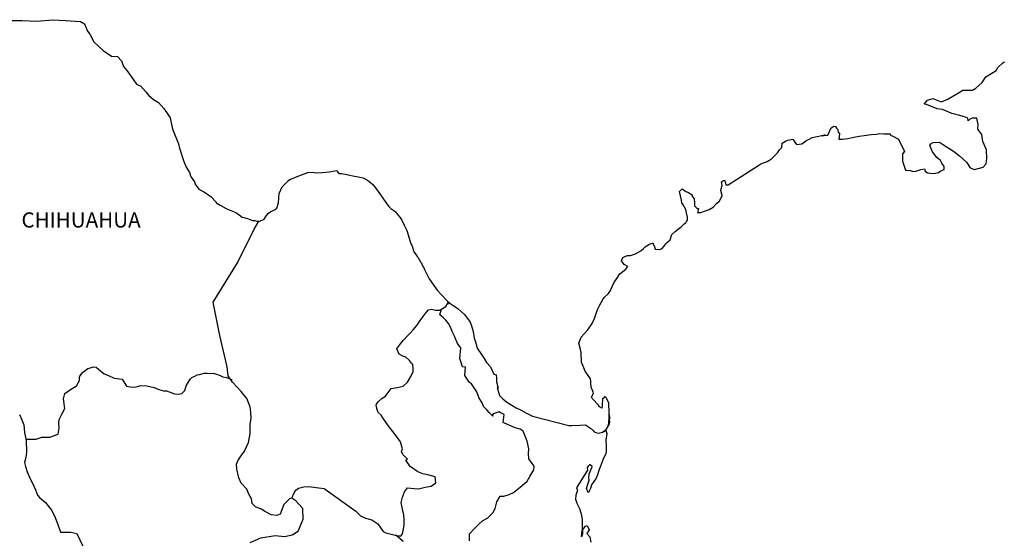
# Model space of a CAD drawing. Units: millimetres. Extents: x 442603 to 445003, y 1739556 to 1741356.
# Drawn here: x 444682 to 444838, y 1741102 to 1741184 of the extents above; entities that cross this region are included whole.
import ezdxf

# ---------------------------------------------------------------- set-up
doc = ezdxf.new("R2010")
doc.units = ezdxf.units.MM
doc.layers.add('Lomo', color=7, linetype='Continuous')
doc.styles.add('ROMANS', font='romans.shx')

msp = doc.modelspace()

# ---------------------------------------------------------------- linework, layer by layer
at = {"layer": 'Lomo', "color": 7, "linetype": 'Continuous'}
for points in [[(444680.73, 1741183.97), (444682.68, 1741183.92), (444684.94, 1741183.83), (444687.53, 1741184.07), (444689.54, 1741183.93), (444691.94, 1741183.79), (444692.59, 1741183.44), (444693.02, 1741182.25), (444693.42, 1741181.76), (444694.06, 1741180.58), (444695.53, 1741179.2), (444696.85, 1741178.31), (444697.78, 1741178.26), (444698.42, 1741177.57), (444698.77, 1741176.64), (444699.26, 1741176), (444699.99, 1741175.06), (444700.83, 1741173.87), (444701.51, 1741173.53), (444702.3, 1741172.64), (444702.69, 1741172.1), (444703.53, 1741171.41), (444704.31, 1741170.92), (444705.15, 1741169.98), (444705.83, 1741168.99), (444706.13, 1741168.5), (444706.47, 1741166.97), (444706.57, 1741166.62), (444707.46, 1741164.36), (444707.61, 1741163.71), (444708.29, 1741161.6), (444708.69, 1741160.7), (444709.23, 1741159.82), (444709.33, 1741159.47), (444709.47, 1741159.08), (444710.01, 1741158.38), (444710.11, 1741157.99), (444710.7, 1741157.2), (444711.58, 1741156.71), (444711.78, 1741156.56), (444712.57, 1741156.02), (444713.45, 1741155.13), (444713.45, 1741155.04), (444714.08, 1741154.64), (444715.02, 1741154.15), (444715.51, 1741153.9), (444716.54, 1741153.51), (444716.88, 1741153.26), (444717.08, 1741153.12), (444717.57, 1741152.77), (444717.81, 1741152.72), (444718.4, 1741152.52), (444718.65, 1741152.42), (444719.09, 1741152.28), (444719.24, 1741152.23), (444719.57, 1741152.23), (444719.82, 1741152.13), (444720.36, 1741152.13), (444721.05, 1741152.42), (444721.44, 1741153.02), (444721.73, 1741153.36), (444721.97, 1741153.57), (444722.81, 1741153.96), (444723.06, 1741154.16), (444723.06, 1741154.16), (444723.34, 1741155.04), (444723.44, 1741156.48), (444723.88, 1741157.56), (444724.33, 1741157.96), (444724.9, 1741158.55), (444725.11, 1741158.7), (444725.54, 1741158.89), (444726.28, 1741159.19), (444726.97, 1741159.44), (444727.99, 1741159.84), (444728.68, 1741159.89), (444729.32, 1741159.79), (444730.25, 1741159.84), (444731.33, 1741159.94), (444732.55, 1741160.14), (444732.65, 1741160.04), (444732.89, 1741159.69), (444733.33, 1741159.69), (444733.87, 1741159.55), (444734.65, 1741159.4), (444735.1, 1741159.3), (444735.94, 1741159.15), (444736.72, 1741159.01), (444737.45, 1741158.61), (444738.24, 1741157.97), (444738.68, 1741157.38), (444739.37, 1741156.44), (444739.96, 1741155.6), (444740.59, 1741154.71), (444740.84, 1741154.42), (444741.13, 1741154.12), (444741.62, 1741153.83), (444741.87, 1741153.59), (444742.21, 1741153.19), (444742.56, 1741152.75), (444742.9, 1741152.25), (444743.24, 1741151.46), (444743.69, 1741150.62), (444744.03, 1741149.44), (444744.32, 1741148.5), (444744.47, 1741148.3), (444744.82, 1741147.17), (444744.87, 1741147.12), (444745.31, 1741146.53), (444745.41, 1741146.38), (444745.85, 1741145.64), (444745.94, 1741145.54), (444746.15, 1741145.05), (444746.29, 1741144.8), (444746.49, 1741144.46), (444747.23, 1741142.97), (444748.21, 1741141.55), (444748.46, 1741141.15), (444749.14, 1741140.41), (444750.07, 1741139.47), (444750.51, 1741139.13), (444751.79, 1741138.2), (444752.82, 1741137.31), (444753.71, 1741136.07), (444753.9, 1741135.54), (444754.2, 1741134.64), (444754.34, 1741133.56), (444754.54, 1741132.97), (444754.84, 1741131.98), (444755.38, 1741131.14), (444755.92, 1741130.31), (444756.31, 1741129.72), (444756.95, 1741129.02), (444757.44, 1741127.84), (444757.83, 1741127.74), (444757.88, 1741127.2), (444757.89, 1741126.61), (444758.17, 1741125.62), (444757.98, 1741125.72), (444758.38, 1741124.48), (444758.87, 1741123.94), (444759.5, 1741123.4), (444760.29, 1741122.91), (444760.98, 1741122.51), (444761.81, 1741122.12), (444762.64, 1741121.68), (444763.58, 1741121.18), (444769.36, 1741119.71), (444769.85, 1741119.71), (444771.17, 1741119.76), (444772, 1741119.81), (444772.94, 1741119.17), (444773.23, 1741118.92), (444773.38, 1741118.72), (444773.62, 1741118.58), (444774.07, 1741118.48), (444774.7, 1741118.63), (444775.28, 1741119.07), (444775.44, 1741119.32), (444775.73, 1741119.86), (444775.87, 1741120.21), (444775.77, 1741121.05), (444775.73, 1741121.44), (444775.58, 1741119.66), (444775.78, 1741120.36), (444775.78, 1741120.36), (444775.87, 1741120.95), (444775.73, 1741121.64), (444775.67, 1741123.32), (444775.23, 1741124.21), (444775.08, 1741124.25), (444775.03, 1741124.25), (444774.94, 1741124.11), (444774.69, 1741123.96), (444774.7, 1741123.56), (444774.65, 1741123.37), (444774.65, 1741122.77), (444774.6, 1741122.48), (444774.2, 1741122.67), (444774.06, 1741122.92), (444773.86, 1741123.16), (444772.88, 1741124.2), (444773.03, 1741124.35), (444773.27, 1741124.89), (444772.88, 1741125.79), (444772.83, 1741126.47), (444772.82, 1741126.82), (444772.78, 1741127.12), (444771.94, 1741128.35), (444771.35, 1741129.73), (444771.3, 1741131.31), (444771.2, 1741131.75), (444770.96, 1741132.74), (444771.15, 1741133.28), (444771.3, 1741133.73), (444771.79, 1741134.27), (444772.37, 1741134.86), (444773.06, 1741135.9), (444773.4, 1741136.69), (444773.5, 1741136.99), (444773.89, 1741138.12), (444774.18, 1741138.66), (444774.48, 1741139.21), (444774.82, 1741139.8), (444775.01, 1741140.05), (444775.6, 1741140.59), (444775.9, 1741141.03), (444775.9, 1741141.03), (444776.48, 1741142.32), (444776.97, 1741143.01), (444777.45, 1741143.75), (444778.39, 1741144.49), (444778.68, 1741144.93), (444778.14, 1741145.23), (444777.7, 1741145.82), (444777.89, 1741146.37), (444778.33, 1741146.56), (444778.38, 1741146.56), (444778.63, 1741146.66), (444778.87, 1741146.66), (444779.11, 1741146.66), (444779.9, 1741146.91), (444780.78, 1741147.4), (444781.18, 1741147.8), (444781.47, 1741148.05), (444782.06, 1741148.39), (444782.69, 1741148.69), (444782.74, 1741148.54), (444782.94, 1741148.05), (444783.04, 1741147.65), (444783.72, 1741147.61), (444784.16, 1741147.8), (444784.6, 1741148.34), (444784.65, 1741148.54), (444785.39, 1741149.14), (444785.68, 1741150.02), (444786.22, 1741150.47), (444786.95, 1741151.07), (444787.14, 1741151.21), (444787.63, 1741151.7), (444787.88, 1741151.85), (444787.98, 1741152.05), (444788.17, 1741152.3), (444788.17, 1741152.74), (444787.98, 1741153.43), (444787.88, 1741153.98), (444787.49, 1741154.71), (444787.24, 1741155.01), (444787.19, 1741155.45), (444786.9, 1741156.83), (444787.33, 1741157.23), (444787.88, 1741156.84), (444788.21, 1741156.74), (444788.9, 1741156.29), (444788.9, 1741156.1), (444789.2, 1741155.65), (444789.29, 1741155.01), (444789.29, 1741154.57), (444789.45, 1741154.37), (444789.69, 1741154.12), (444789.93, 1741154.12), (444789.74, 1741153.49), (444790.28, 1741153.49), (444790.87, 1741153.68), (444791.6, 1741153.98), (444792.24, 1741154.33), (444792.24, 1741154.33), (444792.83, 1741154.96), (444793.22, 1741155.36), (444793.66, 1741156.15), (444793.66, 1741156.2), (444793.46, 1741156.99), (444793.51, 1741157.23), (444793.66, 1741157.78), (444793.56, 1741158.37), (444793.85, 1741158.57), (444794.05, 1741158.57), (444794.09, 1741158.57), (444794.24, 1741157.88), (444794.63, 1741157.88), (444799.48, 1741160.99), (444799.77, 1741161.19), (444800.8, 1741161.58), (444801.48, 1741161.98), (444801.93, 1741162.43), (444802.42, 1741162.97), (444802.76, 1741163.42), (444803.1, 1741163.81), (444803.15, 1741164.5), (444803.69, 1741164.79), (444804.08, 1741164.95), (444804.86, 1741165.1), (444805.16, 1741164.65), (444805.45, 1741164.26), (444806.28, 1741164.36), (444806.92, 1741164.85), (444807.46, 1741165.14), (444807.95, 1741165.39), (444810.01, 1741165.79), (444809.52, 1741165.64), (444809.81, 1741165.7), (444810.4, 1741165.74), (444810.93, 1741166.93), (444811.18, 1741167.07), (444811.42, 1741167.17), (444811.63, 1741167.13), (444811.77, 1741166.88), (444812.02, 1741166.63), (444812.06, 1741166.24), (444812.16, 1741166.14), (444812.26, 1741165.99), (444812.26, 1741165.99), (444812.26, 1741165.89), (444812.16, 1741165.1), (444812.56, 1741165.1), (444812.7, 1741165.1), (444812.7, 1741165.1), (444812.75, 1741165.1), (444813.59, 1741165.25), (444814.07, 1741165.35), (444814.56, 1741165.45), (444815.4, 1741165.6), (444816.18, 1741165.7), (444816.52, 1741165.75), (444817.26, 1741165.84), (444818.09, 1741165.94), (444818.58, 1741166), (444819.27, 1741165.95), (444820.29, 1741165.95), (444820.35, 1741165.76), (444820.74, 1741165.6), (444821.62, 1741165.11), (444822.55, 1741163.19), (444822.26, 1741162.79), (444822.26, 1741161.61), (444822.71, 1741160.23), (444822.9, 1741160.18), (444823.49, 1741160.13), (444823.93, 1741159.98), (444824.37, 1741160.03), (444825.16, 1741160.33), (444825.74, 1741160.43), (444825.84, 1741160.03), (444826.28, 1741159.79), (444826.58, 1741159.74), (444827.26, 1741159.69), (444827.95, 1741159.84), (444828.34, 1741160.08), (444828.83, 1741160.33), (444828.83, 1741160.78), (444828.49, 1741161.32), (444828.29, 1741161.76), (444827.7, 1741162.21), (444827.01, 1741163.09), (444826.57, 1741164.13), (444826.72, 1741164.38), (444827.11, 1741164.62), (444828.09, 1741164.67), (444828.73, 1741164.23), (444830.35, 1741163.24), (444831.27, 1741162.5), (444832.4, 1741161.47), (444832.99, 1741160.58), (444833.68, 1741160.33), (444835.05, 1741160.68), (444835.49, 1741161.23), (444835.64, 1741162.07), (444835.64, 1741162.07), (444835.59, 1741163.44), (444835, 1741164.73), (444834.85, 1741165.86), (444834.21, 1741166.7), (444834.26, 1741167.44), (444834.01, 1741168.43), (444833.32, 1741168.43), (444832.89, 1741168.24), (444832.64, 1741168.03), (444832.59, 1741168.43), (444832.1, 1741168.67), (444831.12, 1741168.92), (444830.09, 1741169.17), (444828.57, 1741169.85), (444827.74, 1741169.96), (444826.07, 1741170.64), (444825.68, 1741170.69), (444826.22, 1741171.33), (444827.05, 1741171.58), (444828.37, 1741171.04), (444829.31, 1741171.39), (444829.94, 1741171.78), (444831.11, 1741172.48), (444831.8, 1741172.92), (444832.14, 1741172.92), (444833.37, 1741172.87), (444833.86, 1741173.21), (444834.88, 1741174.11), (444835.47, 1741175), (444836.01, 1741175.34), (444837.09, 1741176.03), (444837.38, 1741176.47), (444838.16, 1741177.22), (444838.41, 1741177.41)], [(444718.84, 1741101.17), (444720.5, 1741101.91), (444722.81, 1741102.25), (444724.29, 1741102.1), (444725.51, 1741102.34), (444726.44, 1741102.93), (444727.23, 1741104.85), (444727.18, 1741106.53), (444726.09, 1741107.76), (444725.45, 1741108.16), (444725.06, 1741108.06), (444724.18, 1741107.17), (444723.59, 1741105.65), (444723.06, 1741105.45), (444722.17, 1741105.55), (444721.09, 1741106.14), (444720.55, 1741106.44), (444719.66, 1741106.79), (444719.17, 1741107.33), (444719.02, 1741108.07), (444719.02, 1741108.07), (444718.63, 1741108.81), (444718.29, 1741109.6), (444717.4, 1741110.54), (444717.01, 1741111.42), (444716.71, 1741112.76), (444716.66, 1741113.55), (444716.86, 1741114.09), (444717.25, 1741114.68), (444717.94, 1741115.61), (444718.57, 1741117), (444718.82, 1741118.42), (444718.82, 1741119.91), (444718.97, 1741120.84), (444718.92, 1741121.83), (444718.82, 1741122.66), (444718.32, 1741123.99), (444717.39, 1741125.08), (444716.01, 1741126.56), (444715.33, 1741127.6), (444715.18, 1741129.02), (444714.04, 1741133.96), (444712.96, 1741139.29), (444716.83, 1741145.49), (444719.48, 1741150.86), (444720.22, 1741152.13)], [(444725.45, 1741108.16), (444725.8, 1741109), (444726.05, 1741109.44), (444726.49, 1741109.74), (444727.32, 1741109.98), (444728.11, 1741110.03), (444729.29, 1741109.88), (444730.56, 1741109.72), (444735.58, 1741106.12), (444736.31, 1741105.38), (444737.1, 1741105.03), (444738.13, 1741104.74), (444739.06, 1741104.09), (444739.9, 1741102.91), (444740.35, 1741102.66), (444741.18, 1741102.47), (444741.82, 1741102.31), (444742.16, 1741102.22), (444742.75, 1741102.22), (444742.99, 1741102.51), (444743.14, 1741103.3), (444743.24, 1741103.89), (444743.24, 1741104.73), (444743.19, 1741105.52), (444742.99, 1741106.45), (444742.79, 1741107.49), (444742.99, 1741108.33), (444743.28, 1741109.17), (444743.77, 1741109.81), (444744.81, 1741109.7), (444745.54, 1741109.66), (444746.58, 1741109.9), (444747.5, 1741110.09), (444748.24, 1741110.59), (444748.14, 1741111.57), (444747.01, 1741111.87), (444746.18, 1741112.02), (444745.39, 1741112.37), (444744.21, 1741113.21), (444743.52, 1741114.19), (444743.77, 1741114.39), (444743.03, 1741115.08), (444742.84, 1741115.58), (444742.99, 1741116.02), (444742.68, 1741117.1), (444742.15, 1741117.84), (444741.46, 1741118.78), (444740.87, 1741119.48), (444740.33, 1741120.21), (444739.88, 1741120.91), (444739.59, 1741121.35), (444739.15, 1741121.75), (444738.9, 1741122.38), (444738.9, 1741122.48), (444738.81, 1741122.92), (444738.85, 1741123.08), (444738.85, 1741123.08), (444739.14, 1741123.47), (444739.78, 1741124.06), (444740.27, 1741124.35), (444740.57, 1741124.75), (444741.21, 1741125.58), (444742.14, 1741125.73), (444743.07, 1741125.93), (444743.76, 1741126.56), (444744.3, 1741127.46), (444744.69, 1741128.29), (444744.69, 1741128.68), (444744.64, 1741129.37), (444744.4, 1741129.58), (444744.1, 1741130.02), (444743.51, 1741130.56), (444743.02, 1741130.71), (444742.43, 1741131.01), (444742.09, 1741131.85), (444742.62, 1741132.63), (444743.12, 1741133.22), (444743.75, 1741133.91), (444744.2, 1741134.36), (444744.69, 1741134.9), (444745.28, 1741135.59), (444745.77, 1741136.38), (444746.26, 1741137.01), (444746.6, 1741137.41), (444747.09, 1741138.05), (444747.58, 1741138.14), (444748.22, 1741138), (444748.91, 1741138), (444749.84, 1741138.59), (444750.14, 1741138.98), (444750.33, 1741139.27), (444750.12, 1741138.96), (444750.2, 1741139.37)], [(444753.6, 1741101.41), (444753.6, 1741102.54), (444754.38, 1741103.38), (444755.02, 1741104.02), (444755.66, 1741104.61), (444756.49, 1741105.05), (444757.28, 1741105.84), (444757.68, 1741106.53), (444757.92, 1741107.61), (444758.46, 1741108.5), (444759.05, 1741108.5), (444759.88, 1741108.75), (444760.57, 1741109.09), (444761.11, 1741109.48), (444761.94, 1741110.17), (444762.73, 1741110.86), (444763.17, 1741111.6), (444763.81, 1741112.68), (444763.86, 1741113.23), (444763.56, 1741113.67), (444763.02, 1741114.41), (444762.97, 1741115.25), (444763.02, 1741116.03), (444762.72, 1741117.22), (444762.13, 1741118.8), (444761.64, 1741119.1), (444760.86, 1741119.35), (444759.14, 1741120.09), (444758.94, 1741120.19), (444759.09, 1741121.46), (444758.45, 1741121.76), (444758.3, 1741121.86), (444757.37, 1741121.57), (444757.27, 1741121.42), (444757.32, 1741121.18), (444756.73, 1741121.77), (444756.34, 1741122.21), (444755.8, 1741122.7), (444755.69, 1741123.2), (444755.1, 1741124.13), (444754.76, 1741125.07), (444753.93, 1741126.3), (444753.58, 1741126.55), (444752.85, 1741127.64), (444752.95, 1741128.97), (444752.5, 1741129.02), (444752.06, 1741130.35), (444752.25, 1741132.03), (444751.72, 1741132.71), (444751.22, 1741133.86), (444750.83, 1741134.59), (444750.63, 1741135.18), (444750.29, 1741135.88), (444749.84, 1741136.42), (444749.45, 1741136.86), (444749.26, 1741136.96), (444748.91, 1741137.26), (444749.17, 1741138.16)], [(444683.28, 1741117.53), (444684.89, 1741117.54), (444685.82, 1741117.88), (444687.05, 1741117.88), (444688.37, 1741118.32), (444688.57, 1741119.26), (444688.51, 1741120.09), (444688.57, 1741120.64), (444688.96, 1741121.52), (444689.45, 1741122.41), (444689.25, 1741123.94), (444689.45, 1741124.78), (444690.18, 1741125.31), (444691.31, 1741126.01), (444691.75, 1741126.85), (444691.8, 1741127.44), (444692.24, 1741128.12), (444693.08, 1741128.76), (444694.07, 1741129.01), (444694.4, 1741128.96), (444694.8, 1741128.66), (444695.69, 1741127.92), (444696.37, 1741127.63), (444697.25, 1741127.23), (444698.53, 1741127.04), (444699.22, 1741125.95), (444700.15, 1741125.8), (444700.75, 1741125.85), (444701.48, 1741126.04), (444702.46, 1741125.99), (444703.59, 1741125.74), (444704.33, 1741125.4), (444705.07, 1741125.19), (444705.56, 1741125.19), (444706.83, 1741124.75), (444707.47, 1741124.65), (444708.01, 1741124.8), (444708.45, 1741125.24), (444708.7, 1741125.98), (444709.14, 1741126.77), (444709.33, 1741127.06), (444709.58, 1741127.31), (444710.07, 1741127.55), (444710.42, 1741127.75), (444710.81, 1741127.8), (444711.6, 1741128), (444711.99, 1741128), (444712.33, 1741127.95), (444712.97, 1741128), (444713.51, 1741127.85), (444714.05, 1741127.65), (444714.49, 1741127.45), (444715.08, 1741127.3), (444715.77, 1741127.06), (444715.97, 1741127.01), (444715.97, 1741127.01)], [(444682.28, 1741121.44), (444682.62, 1741120.6), (444682.97, 1741119.81), (444683.06, 1741118.58), (444683.31, 1741117.34), (444683.37, 1741115.47), (444683.27, 1741114.63), (444683.07, 1741113.84), (444683.22, 1741113.21), (444683.47, 1741112.37), (444684.01, 1741111.13), (444684.4, 1741110.44), (444684.79, 1741109.5), (444685.13, 1741108.67), (444685.43, 1741108.27), (444686.36, 1741107.48), (444687.31, 1741106.3), (444687.79, 1741105.4), (444688.33, 1741103.98), (444688.78, 1741102.79), (444690.4, 1741102.79), (444691.33, 1741102.59), (444694.53, 1741095.88)], [(444774.7, 1741118.63), (444774.95, 1741118.78), (444775.24, 1741118.98)], [(444743.09, 1741101.33), (444741.93, 1741102.29)]]:
    msp.add_lwpolyline(points, dxfattribs=at)
at = {"layer": 'Lomo', "color": 5, "linetype": 'Continuous'}
msp.add_lwpolyline([(444775.24, 1741118.98), (444775.39, 1741118.43), (444775.24, 1741117.39), (444775.29, 1741116.36), (444775.29, 1741115.52), (444775.2, 1741115.28), (444774.81, 1741114.38), (444774.12, 1741112.56), (444773.88, 1741111.87), (444773.68, 1741111.37), (444772.95, 1741110.29), (444772.76, 1741109.7), (444772.46, 1741109.1), (444772.41, 1741109.1), (444772.17, 1741109.7), (444772.36, 1741110.38), (444772.56, 1741111.03), (444772.51, 1741111.42), (444772.6, 1741112.02), (444773.05, 1741113.15), (444773.05, 1741113.2), (444772.75, 1741113.49), (444772.65, 1741113.49), (444772.41, 1741113.25), (444772.26, 1741113), (444772.31, 1741112.61), (444770.55, 1741109.84), (444770.7, 1741109.45), (444770.45, 1741108.66), (444770.4, 1741108.02), (444770.6, 1741107.37), (444770.9, 1741106.88), (444771.04, 1741106.53), (444771.34, 1741105.5), (444771.49, 1741104.76), (444771.49, 1741103.62), (444771.54, 1741102.59), (444771.45, 1741102.24), (444771.35, 1741102.04), (444771.49, 1741103.03), (444771.98, 1741103.72), (444772.27, 1741103.87), (444772.57, 1741103.18), (444772.23, 1741102.59), (444772.67, 1741102.04), (444772.86, 1741101.21)], dxfattribs=at)

# ---------------------------------------------------------------- texts
at = {"layer": 'Lomo', "color": 7, "style": 'ROMANS'}
msp.add_text('CHIHUAHUA', height=2.4, dxfattribs=at).set_placement((444682.57, 1741151.11))

doc.saveas('drawing.dxf')
